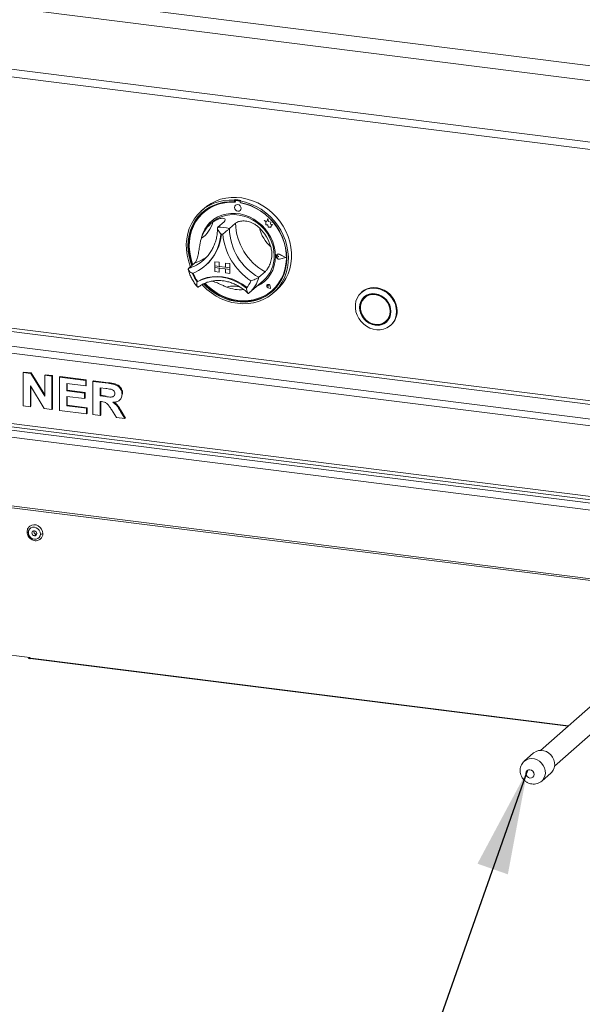
# Paper-space layout 'Blatt2' of a CAD drawing. Units: millimetres. Extents: x 5 to 415, y 5 to 292.
# Drawn here: x 246 to 263, y 87 to 118 of the extents above; entities that cross this region are included whole.
import ezdxf

# ---------------------------------------------------------------- set-up
doc = ezdxf.new("R2010")
doc.units = ezdxf.units.MM
doc.layers.add('BEMAßUNG', color=96, linetype='Continuous')

psp = doc.layouts.new('Blatt2')

# ---------------------------------------------------------------- linework, layer by layer
at = {"color": 7, "linetype": 'Continuous', "lineweight": 15}
for p, q in [((231.11801, 120.6713), (360.36109, 104.38821)), ((230.65255, 120.26081), (360.57121, 103.89259)), ((230.65255, 118.32286), (360.57121, 101.95465)), ((231.08022, 118.0337), (360.3086, 101.75245)), ((252.41154, 112.35518), (252.3919, 112.33786)), ((252.3919, 112.33786), (252.3919, 112.28539)), ((252.41154, 112.30271), (252.3919, 112.28539)), ((252.41154, 112.35518), (252.41154, 112.30271)), ((252.41772, 112.30064), (252.41772, 112.27231)), ((252.42926, 112.32167), (252.42533, 112.3182)), ((252.4437, 112.32356), (252.44762, 112.32702)), ((252.55283, 112.30983), (252.4437, 112.32356)), ((252.55676, 112.31329), (252.44762, 112.32702)), ((252.55283, 112.30983), (252.55676, 112.31329)), ((252.59343, 112.33226), (252.57379, 112.31494)), ((252.57379, 112.31494), (252.57379, 112.26248)), ((252.57882, 112.25205), (252.57882, 112.26154)), ((252.57882, 112.25205), (252.58275, 112.25551)), ((252.58275, 112.25551), (252.58275, 112.26079)), ((251.44191, 112.08354), (251.3437, 111.99693)), ((251.41846, 111.95175), (251.41453, 111.94829)), ((252.42481, 112.17741), (252.42461, 112.17724)), ((252.5716, 112.01057), (252.5718, 112.01075)), ((251.69406, 111.63925), (251.63513, 111.58728)), ((252.06525, 111.65795), (251.86884, 111.48473)), ((252.42903, 111.61212), (252.23261, 111.4389)), ((253.33224, 111.70102), (253.33244, 111.70119)), ((253.33224, 111.70102), (253.37787, 111.66088)), ((253.41633, 111.66805), (253.33224, 111.70102)), ((253.41639, 111.66828), (253.33244, 111.70119)), ((253.37787, 111.66088), (253.37789, 111.56087)), ((253.44127, 111.76013), (253.41633, 111.66805)), ((253.44127, 111.76013), (253.44146, 111.7603)), ((253.46647, 111.6608), (253.44127, 111.76013)), ((253.46667, 111.66097), (253.44146, 111.7603)), ((253.46647, 111.6608), (253.46667, 111.66097)), ((253.54203, 111.63976), (253.46647, 111.6608)), ((253.54222, 111.63994), (253.46667, 111.66097)), ((253.53266, 111.57849), (253.54203, 111.63976)), ((253.53285, 111.57866), (253.54222, 111.63994)), ((253.54203, 111.63976), (253.54222, 111.63994)), ((253.37789, 111.56087), (253.4474, 111.55628)), ((253.4474, 111.55628), (253.45137, 111.48841)), ((253.45137, 111.48841), (253.50944, 111.48457)), ((253.50944, 111.48457), (253.54314, 111.47136)), ((253.53266, 111.57849), (253.53285, 111.57866)), ((253.59484, 111.57438), (253.53266, 111.57849)), ((253.59504, 111.57455), (253.53285, 111.57866)), ((253.54313, 111.51119), (253.59484, 111.57438)), ((253.54313, 111.51119), (253.54333, 111.51136)), ((253.54314, 111.47136), (253.54313, 111.51119)), ((253.54314, 111.47136), (253.54334, 111.47154)), ((253.54333, 111.51136), (253.59504, 111.57455)), ((253.54334, 111.47154), (253.54333, 111.51136)), ((253.59484, 111.57438), (253.59504, 111.57455)), ((251.13866, 110.35489), (250.94224, 110.18167)), ((251.41952, 110.44801), (251.46023, 110.48552)), ((251.77542, 110.39565), (251.77562, 110.39582)), ((251.77542, 110.39565), (251.77542, 110.2647)), ((251.77542, 110.39565), (251.90534, 110.37928)), ((251.77562, 110.39582), (251.90554, 110.37945)), ((251.90534, 110.37928), (251.90554, 110.37945)), ((251.90534, 110.37928), (251.90534, 110.24833)), ((251.90554, 110.37945), (251.90554, 110.24851)), ((252.11321, 110.35309), (252.11341, 110.35326)), ((252.24313, 110.33672), (252.11321, 110.35309)), ((252.11321, 110.35309), (252.11321, 110.22214)), ((252.24333, 110.33689), (252.11341, 110.35326)), ((253.71777, 110.58611), (253.71757, 110.58594)), ((253.73144, 110.62146), (253.73124, 110.62129)), ((253.73254, 110.62021), (253.73235, 110.62004)), ((253.75397, 110.58473), (253.75417, 110.5849)), ((253.78823, 110.55668), (253.75397, 110.58473)), ((253.78823, 110.55668), (253.75398, 110.53725)), ((253.78842, 110.55685), (253.75417, 110.5849)), ((253.78823, 110.55668), (253.78842, 110.55685)), ((254.01061, 110.5287), (253.8163, 110.6276)), ((254.01061, 110.5287), (253.81632, 110.47869)), ((253.81632, 110.47869), (253.81652, 110.47887)), ((254.01045, 110.52878), (253.81652, 110.47887)), ((253.81685, 110.629), (253.81705, 110.62917)), ((254.015, 110.52815), (253.81685, 110.629)), ((254.015, 110.52815), (253.81688, 110.47715)), ((254.0152, 110.52832), (253.81705, 110.62917)), ((254.015, 110.52815), (254.0152, 110.52832)), ((251.47083, 110.27105), (251.48851, 110.28664)), ((251.77542, 110.2647), (251.90534, 110.24833)), ((251.77542, 110.2647), (251.77542, 110.21232)), ((252.24313, 110.20578), (251.77542, 110.2647)), ((251.77542, 110.21232), (251.90534, 110.19595)), ((251.77542, 110.08138), (251.77542, 110.21232)), ((251.77542, 110.21232), (252.24313, 110.1534)), ((251.77542, 110.08138), (251.90534, 110.06501)), ((251.90534, 110.24833), (251.90554, 110.24851)), ((251.90534, 110.06501), (251.90534, 110.19595)), ((251.90534, 110.06501), (251.90554, 110.06518)), ((252.11321, 110.22234), (251.90554, 110.24851)), ((251.90554, 110.06518), (251.90554, 110.19593)), ((252.24313, 110.20578), (252.11321, 110.22214)), ((252.24313, 110.1534), (252.11321, 110.16977)), ((252.11321, 110.03882), (252.11321, 110.16977)), ((252.24313, 110.02245), (252.11321, 110.03882)), ((252.24313, 110.33672), (252.24333, 110.33689)), ((252.24313, 110.33672), (252.24313, 110.20578)), ((252.24313, 110.20578), (252.24333, 110.20595)), ((252.24313, 110.20578), (252.24313, 110.1534)), ((252.24313, 110.1534), (252.24333, 110.15357)), ((252.24313, 110.02245), (252.24313, 110.1534)), ((252.24333, 110.33689), (252.24333, 110.20595)), ((252.24333, 110.20595), (252.24333, 110.15357)), ((252.24333, 110.02262), (252.24333, 110.15357)), ((253.35562, 110.07558), (253.1592, 109.90236)), ((251.23327, 109.77495), (251.21365, 109.75764)), ((252.24313, 110.02245), (252.24333, 110.02262)), ((252.85915, 109.4075), (253.31091, 109.80592)), ((252.72162, 109.63214), (252.78959, 109.57889)), ((253.42622, 109.66761), (253.42602, 109.66744)), ((253.42658, 109.66719), (253.42639, 109.66702)), ((253.46313, 109.62535), (253.43741, 109.63229)), ((253.53005, 109.5495), (253.45285, 109.57477)), ((253.45295, 109.57527), (253.45315, 109.57545)), ((253.52939, 109.55025), (253.45295, 109.57527)), ((253.52934, 109.5505), (253.45315, 109.57545)), ((253.45945, 109.65174), (253.45965, 109.65192)), ((253.46313, 109.62535), (253.45945, 109.65174)), ((253.46333, 109.62553), (253.45965, 109.65192)), ((253.46313, 109.62535), (253.46333, 109.62553)), ((253.52939, 109.55025), (253.51409, 109.62922)), ((253.5146, 109.62925), (253.5148, 109.62943)), ((253.53005, 109.5495), (253.5146, 109.62925)), ((253.53025, 109.54967), (253.5148, 109.62943)), ((253.53005, 109.5495), (253.53025, 109.54967)), ((253.58258, 109.48995), (253.58651, 109.49342)), ((253.62198, 109.4136), (253.72019, 109.50021)), ((256.41465, 109.44186), (256.395, 109.42454)), ((252.84411, 109.39451), (252.85852, 109.4077)), ((256.54326, 109.29602), (256.50397, 109.26138)), ((358.02277, 93.31694), (234.34021, 108.89948)), ((257.16541, 108.51138), (257.2047, 108.54602)), ((257.31367, 108.38287), (257.33331, 108.40019)), ((234.34021, 106.6734), (358.02277, 91.09086)), ((245.72676, 106.89514), (245.7464, 106.91246)), ((245.72676, 105.84757), (245.72676, 106.89514)), ((245.72676, 106.89514), (245.96286, 106.86539)), ((245.7464, 106.91246), (245.9825, 106.88271)), ((245.96286, 106.86539), (245.9825, 106.88271)), ((245.96286, 106.86539), (246.40633, 106.14661)), ((245.9825, 106.88271), (246.40633, 106.19577)), ((246.40633, 106.80952), (246.42598, 106.82684)), ((246.40633, 106.14661), (246.40633, 106.80952)), ((246.40633, 106.80952), (246.63286, 106.78098)), ((246.42598, 106.82684), (246.6525, 106.7983)), ((246.63286, 106.78098), (246.6525, 106.7983)), ((246.63286, 106.78098), (246.63286, 105.73341)), ((246.6525, 106.7983), (246.6525, 105.75074)), ((246.87271, 106.75076), (246.89235, 106.76808)), ((246.87271, 105.7032), (246.87271, 106.75076)), ((246.87271, 106.75076), (247.69886, 106.64668)), ((246.89235, 106.76808), (247.7185, 106.664)), ((247.69886, 106.64668), (247.7185, 106.664)), ((247.69886, 106.64668), (247.69886, 106.47208)), ((247.7185, 106.664), (247.7185, 106.48941)), ((247.92538, 106.61814), (247.94502, 106.63546)), ((247.92538, 105.57057), (247.92538, 106.61814)), ((247.92538, 106.61814), (248.40321, 106.55794)), ((247.94502, 106.63546), (248.42285, 106.57526)), ((234.3783, 106.56001), (358.06086, 90.97747)), ((246.39009, 105.764), (245.95328, 106.47166)), ((245.95328, 106.47166), (245.95328, 105.81903)), ((245.97293, 106.43984), (245.97293, 105.83636)), ((247.69886, 106.47208), (247.09923, 106.54763)), ((247.09923, 106.54763), (247.09923, 106.31931)), ((247.09923, 106.31931), (247.11888, 106.33664)), ((247.09923, 106.31931), (247.65888, 106.2488)), ((247.11888, 106.54515), (247.11888, 106.33664)), ((247.11888, 106.33664), (247.67852, 106.26613)), ((247.69886, 106.47208), (247.7185, 106.48941)), ((248.332, 106.39231), (248.15191, 106.415)), ((248.15191, 106.415), (248.15191, 106.15983)), ((248.17155, 106.41253), (248.17155, 106.17715)), ((248.40321, 106.55794), (248.42285, 106.57526)), ((235.73351, 106.06894), (265.87464, 102.27151)), ((235.79244, 106.27804), (265.93356, 102.48061)), ((247.65888, 106.07421), (247.09923, 106.14472)), ((247.09923, 106.14472), (247.09923, 105.84925)), ((247.11888, 106.14224), (247.11888, 105.86657)), ((247.65888, 106.2488), (247.67852, 106.26613)), ((247.65888, 106.2488), (247.65888, 106.07421)), ((247.65888, 106.07421), (247.67852, 106.09153)), ((247.67852, 106.26613), (247.67852, 106.09153)), ((248.15191, 106.15983), (248.17155, 106.17715)), ((248.15191, 106.15983), (248.32263, 106.13832)), ((248.17155, 106.17715), (248.34228, 106.15564)), ((248.32263, 106.13832), (248.34228, 106.15564)), ((248.76962, 106.02567), (248.78926, 106.04299)), ((248.84481, 106.21208), (248.86445, 106.2294)), ((248.86445, 106.2294), (248.86252, 106.22011)), ((245.95328, 105.81903), (245.72676, 105.84757)), ((245.95328, 105.81903), (245.97293, 105.83636)), ((246.63286, 105.73341), (246.39009, 105.764)), ((246.63286, 105.73341), (246.6525, 105.75074)), ((247.72551, 105.59575), (246.87271, 105.7032)), ((247.09923, 105.84925), (247.11888, 105.86657)), ((247.09923, 105.84925), (247.72551, 105.77035)), ((247.11888, 105.86657), (247.74515, 105.78767)), ((247.72551, 105.77035), (247.74515, 105.78767)), ((247.72551, 105.77035), (247.72551, 105.59575)), ((247.74515, 105.78767), (247.74515, 105.61308)), ((248.19959, 105.97923), (248.15191, 105.98523)), ((248.15191, 105.98523), (248.15191, 105.54203)), ((248.17155, 105.98276), (248.17155, 105.55935)), ((248.67137, 105.47659), (248.51231, 105.7304)), ((248.80046, 105.66765), (248.8201, 105.68498)), ((248.8201, 105.68498), (248.95772, 105.46031)), ((247.72551, 105.59575), (247.74515, 105.61308)), ((248.15191, 105.54203), (247.92538, 105.57057)), ((248.15191, 105.54203), (248.17155, 105.55935)), ((248.93808, 105.44298), (248.67137, 105.47659)), ((248.80046, 105.66765), (248.93808, 105.44298)), ((248.93808, 105.44298), (248.95772, 105.46031)), ((235.73351, 103.89786), (265.87464, 100.10043)), ((235.75319, 103.83927), (265.89432, 100.04185)), ((246.13762, 101.79638), (246.0787, 101.74441)), ((246.15474, 101.79614), (246.13762, 101.79638)), ((267.22837, 99.53625), (262.05115, 94.97037)), ((262.4921, 94.47037), (267.66933, 99.03625)), ((245.94092, 97.90404), (244.91456, 98.03335)), ((245.89673, 97.86507), (245.94092, 97.90404)), ((245.9357, 97.86016), (245.89673, 97.86507)), ((245.95043, 97.87315), (245.9357, 97.86016)), ((245.94092, 97.86476), (245.94092, 97.90404)), ((262.92934, 95.74486), (245.97127, 97.88138)), ((261.83067, 94.88703), (261.53604, 94.62719)), ((262.08724, 94.00219), (262.38186, 94.26203))]:
    psp.add_line(p, q, dxfattribs=at)
at = {"color": 8, "linetype": 'Continuous', "lineweight": 15}
for p, q in [((234.86072, 109.51566), (358.07559, 93.99204)), ((358.07559, 94.10031), (234.89018, 109.62021)), ((234.39913, 109.10858), (358.07559, 93.52681)), ((262.91857, 95.73537), (245.95043, 97.87315))]:
    psp.add_line(p, q, dxfattribs=at)
at = {"color": 7, "linetype": 'Continuous', "lineweight": 15, "flags": 128}
for points in [[(251.00743, 110.23916), (250.99939, 110.25898), (250.94107, 110.42867), (250.90018, 110.60149), (250.87719, 110.77548), (250.87235, 110.94867), (250.88572, 111.11912), (250.91715, 111.28488), (250.96629, 111.44409), (251.03257, 111.59495), (251.11525, 111.73575), (251.21339, 111.8649), (251.32588, 111.98093), (251.45146, 112.08254), (251.5887, 112.16858), (251.73604, 112.23807), (251.89183, 112.29024), (252.05431, 112.32448), (252.22163, 112.34041), (252.3919, 112.33786)], [(252.3919, 112.28539), (252.22439, 112.28743), (252.05989, 112.27097), (251.90035, 112.2362), (251.74761, 112.18353), (251.60347, 112.11358), (251.46962, 112.02716), (251.34761, 111.92528), (251.23887, 111.80914), (251.14468, 111.6801), (251.06613, 111.53965), (251.00415, 111.38945), (250.95946, 111.23125), (250.93258, 111.0669), (250.92382, 110.89832), (250.9333, 110.72749), (250.96089, 110.55639), (251.00627, 110.38703), (251.04698, 110.27404)], [(252.41772, 112.27231), (252.24966, 112.27514), (252.08463, 112.25904), (251.92463, 112.22422), (251.77161, 112.1711), (251.62742, 112.10033), (251.49383, 112.01276), (251.37246, 111.90946), (251.26477, 111.7917), (251.17209, 111.66088), (251.09553, 111.51862), (251.03604, 111.36664), (250.99433, 111.20679), (250.9709, 111.041), (250.96605, 110.8713), (250.97984, 110.69976), (251.01208, 110.52844), (251.06241, 110.35945), (251.08254, 110.30541)], [(252.57379, 112.31494), (252.74406, 112.27459), (252.91138, 112.2165), (253.07385, 112.14132), (253.22964, 112.0499), (253.37699, 111.94328), (253.51423, 111.82266), (253.6398, 111.6894), (253.7523, 111.54502), (253.85044, 111.39115), (253.93312, 111.22952), (253.9994, 111.06196), (254.04853, 110.89037), (254.07996, 110.71668), (254.09333, 110.54287), (254.08849, 110.37089), (254.0655, 110.20269), (254.02462, 110.04018), (253.9663, 109.88518), (253.89121, 109.73946), (253.80019, 109.60466), (253.69428, 109.4823), (253.57467, 109.37377), (253.44272, 109.2803), (253.29991, 109.20293), (253.14787, 109.14256), (252.98831, 109.09985), (252.82303, 109.07529), (252.6539, 109.06916), (252.48284, 109.08154), (252.31178, 109.11227), (252.14266, 109.16101), (251.97738, 109.22721), (251.81782, 109.31013), (251.66577, 109.40882), (251.52296, 109.52216), (251.39101, 109.64889), (251.37058, 109.67078)], [(251.41553, 109.69435), (251.47469, 109.63368), (251.60898, 109.51406), (251.7535, 109.40836), (251.90654, 109.31782), (252.06631, 109.24351), (252.23096, 109.18629), (252.39855, 109.14683), (252.56713, 109.12559), (252.73472, 109.12282), (252.89937, 109.13856), (253.05915, 109.17261), (253.21219, 109.22458), (253.3567, 109.29386), (253.49099, 109.37965), (253.6135, 109.48094), (253.72279, 109.59654), (253.81758, 109.7251), (253.89676, 109.86513), (253.95941, 110.01497), (254.0048, 110.17289), (254.03239, 110.33704), (254.04186, 110.50549), (254.03311, 110.67627), (254.00623, 110.84739), (253.96154, 111.01686), (253.89955, 111.18267), (253.82101, 111.34291), (253.72682, 111.49569), (253.61808, 111.63923), (253.49607, 111.77185), (253.36221, 111.892), (253.21807, 111.99827), (253.06534, 112.08942), (252.90579, 112.16439), (252.7413, 112.2223), (252.57379, 112.26248), (252.57379, 112.26248)], [(251.44191, 112.08354), (251.5202, 112.1475), (251.65507, 112.23724), (251.80044, 112.3106), (251.95466, 112.36675), (252.11597, 112.40506), (252.28255, 112.42509), (252.45252, 112.42662), (252.62394, 112.40962), (252.79487, 112.3743), (252.96338, 112.32104), (253.12756, 112.25046), (253.28555, 112.16335), (253.43555, 112.06071), (253.57588, 111.94368), (253.70493, 111.81361), (253.82125, 111.67196), (253.92351, 111.52034), (254.01057, 111.36046), (254.08143, 111.19414), (254.13528, 111.02327), (254.17153, 110.84977), (254.18976, 110.67561), (254.18976, 110.50278), (254.17153, 110.33322), (254.13528, 110.16885), (254.08143, 110.01155), (254.01057, 109.86308), (253.92351, 109.72514), (253.82125, 109.59929), (253.72019, 109.50021)], [(251.46048, 109.71288), (251.55651, 109.6188), (251.69539, 109.50418), (251.84404, 109.40432), (252.00065, 109.32046), (252.16331, 109.25359), (252.33005, 109.20455), (252.49884, 109.17392), (252.66762, 109.16209), (252.83435, 109.16918), (252.997, 109.19511), (253.15358, 109.23958), (253.3022, 109.30204), (253.44105, 109.38172), (253.56844, 109.47767), (253.68282, 109.58871), (253.78281, 109.7135), (253.86717, 109.85051), (253.9349, 109.99808), (253.98516, 110.15442), (254.01735, 110.31763), (254.03107, 110.48572), (254.02616, 110.65665), (254.00268, 110.82833), (253.9609, 110.99869), (253.90135, 111.16565), (253.82474, 111.32718), (253.732, 111.48131), (253.62427, 111.62618), (253.50285, 111.76002), (253.36922, 111.88121), (253.225, 111.98826), (253.07196, 112.07989), (252.91194, 112.15496), (252.74689, 112.21258), (252.57882, 112.25205), (252.57882, 112.25205)], [(251.39031, 111.96387), (251.36725, 111.94261), (251.25851, 111.82647), (251.16432, 111.69742), (251.08577, 111.55697), (251.02379, 111.40677), (250.9791, 111.24857), (250.95222, 111.08422), (250.94346, 110.91564), (250.95294, 110.74481), (250.98053, 110.57371), (251.02592, 110.40436), (251.06662, 110.29136)], [(253.68341, 110.57006), (253.67404, 110.72092), (253.64613, 110.87174), (253.60013, 111.02016), (253.53675, 111.16384), (253.457, 111.30049), (253.36213, 111.42798), (253.25364, 111.54429), (253.13325, 111.64759), (253.00285, 111.73625), (252.86449, 111.80886), (252.72036, 111.86429), (252.57273, 111.90166), (252.42394, 111.92038), (252.27632, 111.92015), (252.13221, 111.90098), (251.99387, 111.86318), (251.86349, 111.80733), (251.74313, 111.73432), (251.63468, 111.6453), (251.53986, 111.54167), (251.46015, 111.42508), (251.39682, 111.29734), (251.35087, 111.16049), (251.33704, 111.10136)], [(252.60204, 112.08083), (252.59412, 112.12192), (252.57159, 112.15874), (252.53786, 112.18569), (252.49809, 112.19867), (252.45831, 112.1957), (252.4246, 112.17723), (252.40208, 112.14608), (252.39417, 112.10698), (252.40209, 112.0659), (252.42463, 112.02908), (252.45835, 112.00213), (252.49813, 111.98915), (252.5379, 111.99212), (252.57161, 112.01059), (252.59414, 112.04174), (252.60204, 112.08083)], [(252.5718, 112.01075), (252.57181, 112.01076), (252.59433, 112.04191), (252.60224, 112.08101), (252.59432, 112.12209), (252.57178, 112.15891), (252.53806, 112.18586), (252.49828, 112.19884), (252.45851, 112.19587), (252.42481, 112.17741)], [(251.69406, 111.63925), (251.73385, 111.67246), (251.84839, 111.75009), (251.97367, 111.81086), (252.10763, 111.85375), (252.24808, 111.87807), (252.3927, 111.88341), (252.53913, 111.8697), (252.68495, 111.83715), (252.82778, 111.7863), (252.96527, 111.71798), (253.09515, 111.63331), (253.21531, 111.5337), (253.32376, 111.42076), (253.41873, 111.29636), (253.49865, 111.16254), (253.56221, 111.0215), (253.60838, 110.87555), (253.63638, 110.72708), (253.64577, 110.57854)], [(253.58651, 109.49342), (253.68675, 109.59218), (253.78674, 109.71696), (253.8711, 109.85397), (253.93883, 110.00155), (253.98909, 110.15789), (254.02128, 110.3211), (254.035, 110.48918), (254.03009, 110.66011), (254.0066, 110.8318), (253.96483, 111.00215), (253.90528, 111.16911), (253.90178, 111.17748)], [(253.81688, 110.47715), (253.78289, 110.47631), (253.74987, 110.49008), (253.72383, 110.51597), (253.7095, 110.54926), (253.70949, 110.5839), (253.72381, 110.61359), (253.74984, 110.63293), (253.78286, 110.6384), (253.81685, 110.629)], [(253.75398, 110.53725), (253.74367, 110.53409), (253.73245, 110.53539), (253.72205, 110.54095), (253.71408, 110.54991), (253.70976, 110.5609), (253.70976, 110.57221), (253.71407, 110.5821), (253.72204, 110.58905), (253.73244, 110.592), (253.74366, 110.59048), (253.75397, 110.58473)], [(253.81632, 110.47869), (253.78299, 110.47786), (253.75061, 110.49137), (253.72507, 110.51676), (253.71102, 110.54941), (253.71102, 110.58338), (253.72505, 110.61249), (253.75058, 110.63146), (253.78296, 110.63682), (253.8163, 110.6276)], [(253.81652, 110.47887), (253.78319, 110.47804), (253.75081, 110.49154), (253.72527, 110.51693), (253.71122, 110.54958), (253.71121, 110.58355), (253.72525, 110.61267), (253.73254, 110.62021)], [(251.21365, 109.75764), (251.35503, 109.82661), (251.50582, 109.87647), (251.66377, 109.90649), (251.82656, 109.91624), (251.9918, 109.90555), (252.15703, 109.8746), (252.31982, 109.82384), (252.47778, 109.75401), (252.62856, 109.66616), (252.76994, 109.56157)], [(251.23536, 109.77554), (251.37619, 109.84361), (251.52625, 109.89277), (251.68335, 109.92232), (251.84522, 109.93182), (252.00947, 109.92114), (252.17373, 109.89043), (252.33559, 109.84014), (252.4927, 109.77101), (252.64276, 109.68403), (252.78359, 109.58049)], [(251.44122, 109.70521), (251.49433, 109.651), (251.62863, 109.53138), (251.77314, 109.42568), (251.92618, 109.33515), (252.08595, 109.26083), (252.2506, 109.20361), (252.41819, 109.16415), (252.58677, 109.14291), (252.75437, 109.14015), (252.91901, 109.15588), (253.07879, 109.18993), (253.23183, 109.2419), (253.37634, 109.31119), (253.51064, 109.39697), (253.59502, 109.46397)], [(252.78359, 109.58049), (252.78444, 109.57989), (252.785, 109.57961)], [(253.5146, 109.62925), (253.50557, 109.65115), (253.48874, 109.66831), (253.46722, 109.67758), (253.44495, 109.67727), (253.42601, 109.66743), (253.41389, 109.64987), (253.41081, 109.62781), (253.41733, 109.6053), (253.43226, 109.58647), (253.45285, 109.57477)], [(253.45295, 109.57527), (253.43256, 109.58685), (253.41778, 109.60549), (253.41133, 109.62778), (253.41438, 109.64963), (253.42638, 109.66701), (253.44513, 109.67676), (253.46718, 109.67706), (253.48849, 109.66788), (253.50515, 109.65089), (253.51409, 109.62922)], [(253.43741, 109.63229), (253.43007, 109.63586), (253.42435, 109.64191), (253.42115, 109.64948), (253.421, 109.65735), (253.4239, 109.66427), (253.42941, 109.66913), (253.43664, 109.67115), (253.44443, 109.67002), (253.45154, 109.6659), (253.45683, 109.65947), (253.45945, 109.65174)], [(257.50393, 108.82186), (257.49458, 108.71239), (257.46682, 108.60842), (257.42144, 108.51295), (257.35974, 108.42871), (257.28351, 108.35815), (257.19492, 108.30327), (257.09654, 108.26567), (256.99119, 108.24643), (256.8819, 108.24609), (256.77183, 108.26467), (256.66412, 108.30164), (256.56189, 108.35592), (256.46807, 108.42597), (256.38536, 108.50976), (256.31614, 108.60488), (256.26241, 108.70859), (256.2257, 108.81793), (256.20708, 108.92972), (256.20708, 109.04077), (256.2257, 109.14788), (256.26241, 109.24796), (256.31614, 109.33814), (256.38536, 109.41582), (256.46807, 109.47877), (256.56189, 109.52517), (256.66412, 109.5537), (256.77183, 109.56352), (256.8819, 109.55437), (256.99119, 109.52649), (257.09654, 109.4807), (257.19492, 109.41831), (257.28351, 109.34112), (257.35974, 109.25134), (257.42144, 109.15156), (257.46682, 109.04465), (257.49458, 108.93369), (257.50393, 108.82186)], [(257.52357, 108.83918), (257.51423, 108.95101), (257.48646, 109.06197), (257.44108, 109.16888), (257.37938, 109.26866), (257.30315, 109.35844), (257.21456, 109.43564), (257.11618, 109.49803), (257.01083, 109.54382), (256.90155, 109.57169), (256.79147, 109.58085), (256.68376, 109.57102), (256.58153, 109.54249), (256.48771, 109.49609), (256.41465, 109.44186)], [(257.32838, 108.82418), (257.3189, 108.92245), (257.2908, 109.01934), (257.24518, 109.11111), (257.18379, 109.19425), (257.10897, 109.26556), (257.02362, 109.32229), (256.93101, 109.36228), (256.83469, 109.38397), (256.73838, 109.38655), (256.64577, 109.3699), (256.56041, 109.33467), (256.4856, 109.28221), (256.4242, 109.21454), (256.37858, 109.13427), (256.35049, 109.04446), (256.341, 108.94858), (256.35049, 108.85031), (256.37858, 108.75342), (256.4242, 108.66165), (256.4856, 108.57851), (256.56041, 108.5072), (256.64577, 108.45047), (256.73838, 108.41048), (256.83469, 108.38879), (256.93101, 108.38621), (257.02362, 108.40286), (257.10897, 108.43809), (257.18379, 108.49055), (257.24518, 108.55821), (257.2908, 108.63849), (257.3189, 108.7283), (257.32838, 108.82418)], [(257.31799, 108.82549), (257.3087, 108.92169), (257.2812, 109.01654), (257.23654, 109.10638), (257.17644, 109.18777), (257.1032, 109.25758), (257.01964, 109.31312), (256.92898, 109.35226), (256.83469, 109.3735), (256.74041, 109.37602), (256.64974, 109.35972), (256.56619, 109.32523), (256.49295, 109.27388), (256.43285, 109.20764), (256.38818, 109.12905), (256.36068, 109.04113), (256.3514, 108.94727), (256.36068, 108.85107), (256.38818, 108.75622), (256.43285, 108.66638), (256.49295, 108.58499), (256.56619, 108.51518), (256.64974, 108.45964), (256.74041, 108.4205), (256.83469, 108.39926), (256.92898, 108.39674), (257.01964, 108.41304), (257.1032, 108.44753), (257.17644, 108.49888), (257.23654, 108.56512), (257.2812, 108.64371), (257.3087, 108.73163), (257.31799, 108.82549)], [(257.3024, 108.82745), (257.29283, 108.92355), (257.2645, 109.01813), (257.21857, 109.10731), (257.15693, 109.18745), (257.08209, 109.25527), (256.99713, 109.30798), (256.90552, 109.34343), (256.811, 109.36016), (256.71746, 109.35751), (256.62872, 109.33556), (256.54841, 109.29522), (256.47982, 109.23815), (256.42576, 109.16667), (256.38844, 109.08372), (256.36939, 108.99269), (256.36939, 108.89731), (256.38844, 108.80148), (256.42576, 108.70913), (256.47982, 108.62403), (256.54841, 108.54967), (256.62872, 108.4891), (256.71746, 108.44479), (256.811, 108.41856), (256.90552, 108.41149), (256.99713, 108.42385), (257.08209, 108.45516), (257.15693, 108.50411), (257.21857, 108.56872), (257.2645, 108.64633), (257.29283, 108.73377), (257.3024, 108.82745)], [(256.51316, 109.29056), (256.47213, 109.24228), (256.43781, 109.1858)], [(256.62652, 109.35222), (256.58769, 109.32987), (256.54326, 109.29602)], [(257.08215, 108.45518), (257.14248, 108.48217), (257.19551, 108.51684)], [(257.2047, 108.54602), (257.25785, 108.60336), (257.27086, 108.62161)], [(246.26838, 101.79908), (246.25909, 101.85933), (246.23215, 101.91602), (246.19019, 101.9636), (246.13731, 101.99742), (246.0787, 102.01416), (246.02008, 102.01218), (245.9672, 101.99169), (245.92524, 101.95468), (245.8983, 101.90478), (245.88901, 101.84687)], [(246.34715, 101.81093), (246.33715, 101.88229), (246.30796, 101.95038), (246.26195, 102.00969), (246.20284, 102.05543), (246.13543, 102.08387), (246.06517, 102.09272), (245.99776, 102.08126), (245.93865, 102.05043), (245.92552, 102.03974)], [(245.88901, 101.84687), (245.8983, 101.78663), (245.92524, 101.72994), (245.9672, 101.68235), (246.02008, 101.64854), (246.0787, 101.6318), (246.13731, 101.63377), (246.19019, 101.65426), (246.23215, 101.69127), (246.25909, 101.74117), (246.26838, 101.79908)], [(246.0787, 101.74441), (246.04886, 101.75415), (246.02358, 101.77437), (246.00668, 101.80198), (246.00074, 101.8328), (246.00668, 101.86212), (246.02358, 101.88548), (246.04886, 101.89932), (246.0787, 101.90154)], [(246.0787, 101.90154), (246.10853, 101.89181), (246.13382, 101.87159), (246.15071, 101.84397), (246.15665, 101.81316), (246.15071, 101.78384), (246.13382, 101.76048), (246.10853, 101.74663), (246.0787, 101.74441)], [(245.95043, 97.87315), (245.96193, 97.88027), (245.97127, 97.88138)], [(262.38186, 94.26203), (262.40332, 94.28279), (262.45062, 94.34714), (262.48181, 94.42212), (262.49545, 94.50423), (262.49089, 94.58963), (262.46834, 94.67432), (262.42886, 94.75434), (262.3743, 94.82596), (262.30721, 94.88582), (262.23071, 94.93113), (262.14841, 94.95976), (262.06413, 94.97038), (261.98182, 94.96248), (261.90533, 94.93645), (261.83823, 94.8935), (261.83067, 94.88703)], [(261.71343, 94.09714), (261.76315, 94.10084), (261.80529, 94.12392), (261.83346, 94.16285), (261.84335, 94.21171), (261.83346, 94.26307), (261.80529, 94.3091), (261.76315, 94.3428), (261.71343, 94.35903), (261.66371, 94.35532), (261.62156, 94.33225), (261.5934, 94.29332), (261.58351, 94.24445), (261.5934, 94.19309), (261.62156, 94.14706), (261.66371, 94.11337), (261.71343, 94.09714)]]:
    psp.add_lwpolyline(points, dxfattribs=at)
at = {"color": 8, "linetype": 'Continuous', "lineweight": 15, "flags": 128}
for points in [[(245.84951, 101.86592), (245.84954, 101.86529), (245.85109, 101.86133), (245.85492, 101.85755), (245.8609, 101.85409), (245.86878, 101.85108), (245.87828, 101.84865), (245.88901, 101.84687)], [(261.53687, 94.62793), (261.5436, 94.63366), (261.6107, 94.67662), (261.68719, 94.70265), (261.7695, 94.71054), (261.85378, 94.69992), (261.93609, 94.67129), (262.01258, 94.62598), (262.07967, 94.56612), (262.13423, 94.49451), (262.17371, 94.41448), (262.19626, 94.32979), (262.20082, 94.24439), (262.18719, 94.16228), (262.15599, 94.0873), (262.10869, 94.02295), (262.08762, 94.00254)]]:
    psp.add_lwpolyline(points, dxfattribs=at)
at = {"color": 7, "linetype": 'Continuous', "lineweight": 15}
for centre, radius, start, end in [((252.30133, 110.93334), 1.34782, 84.878356, 130.92221), ((252.29824, 110.72258), 1.63652, 79.608413, 86.030075), ((252.44032, 112.3012), 0.02261, 81.410647, 181.432621), ((252.44434, 112.3041), 0.02315, 81.852452, 130.661871), ((252.5486, 112.28006), 0.03007, 33.124723, 81.917158), ((252.55269, 112.28397), 0.0296, 44.569387, 82.113475), ((252.27717, 110.58685), 1.69641, 59.869504, 79.622347), ((252.2802, 110.85801), 0.97337, 125.83605, 163.331295), ((250.87169, 111.85958), 0.86512, 303.384023, 345.783322), ((252.34634, 110.90834), 1.02409, 131.731931, 166.764267), ((254.22476, 111.64736), 1.79608, 181.124237, 241.059098), ((251.90739, 110.32417), 1.1612, 73.735708, 91.902781), ((254.02834, 111.47414), 1.79608, 181.124237, 241.059098), ((252.23298, 110.48323), 1.35996, 16.131471, 46.051864), ((254.34514, 111.75695), 1.20491, 194.151766, 228.031569), ((250.50817, 111.36422), 1.45468, 292.84582, 356.321525), ((250.50465, 111.38695), 1.47603, 311.802012, 355.426466), ((250.50668, 111.3886), 1.47592, 311.801977, 355.354061), ((251.86648, 110.2722), 1.00305, 80.979566, 84.658923), ((254.00321, 111.45376), 1.98865, 185.509267, 236.674069), ((252.65211, 110.54393), 1.03163, 294.932025, 1.451408), ((252.63621, 110.55721), 1.00978, 311.925316, 1.210378), ((253.73526, 110.56439), 0.02789, 47.328353, 128.845161), ((253.77983, 110.56323), 0.07572, 60.565, 129.725483), ((252.18482, 110.44781), 1.16798, 200.714156, 215.020196), ((252.1671, 110.43215), 1.16792, 200.472658, 215.276868), ((251.23294, 109.78049), 0.0055, 212.370922, 296.054512), ((252.1268, 110.11225), 0.84669, 319.428861, 337.784989), ((252.68259, 110.51951), 0.99523, 293.871636, 311.365953), ((252.58578, 110.67797), 1.16837, 248.118892, 274.577352), ((253.46643, 109.62901), 0.05519, 136.224908, 256.070696), ((253.45907, 109.62199), 0.05622, 7.601579, 125.760963), ((253.43882, 109.65026), 0.02089, 4.542328, 125.877675), ((256.94444, 108.82945), 0.57921, 312.173154, 0.96254), ((246.14906, 101.88477), 0.08913, 168.994157, 262.624756), ((246.29087, 101.91728), 0.12032, 259.226133, 297.8883), ((246.12791, 101.80687), 0.21927, 312.156971, 1.061676)]:
    psp.add_arc(centre, radius, start, end, dxfattribs=at)
at = {"color": 8, "linetype": 'Continuous', "lineweight": 15}
for centre, radius, start, end in [((250.56357, 111.42103), 1.29592, 286.989914, 311.337657), ((250.75621, 111.60238), 1.3048, 287.04438, 305.311521), ((252.20512, 110.14247), 0.98384, 311.664918, 345.873827), ((252.36302, 108.95741), 0.67096, 69.462732, 108.479423)]:
    psp.add_arc(centre, radius, start, end, dxfattribs=at)
at = {"color": 7, "linetype": 'Continuous', "lineweight": 15}
for points, knots in [([(251.71032, 111.64712), (251.74402, 111.66922), (251.8113, 111.71337), (251.92209, 111.75892), (252.02662, 111.77465), (252.09473, 111.75188), (252.10993, 111.70773), (252.07944, 111.67376), (252.06525, 111.65795)], [0, 0, 0, 0, 0.14374906, 0.28702441, 0.47311266, 0.65947417, 0.8415691, 1, 1, 1, 1]), ([(252.42903, 111.61212), (252.45617, 111.62969), (252.51048, 111.66482), (252.65332, 111.68751), (252.81817, 111.67239), (252.96673, 111.61749), (253.08601, 111.54412), (253.14624, 111.48988), (253.1768, 111.46236)], [0, 0, 0, 0, 0.18968929, 0.37947794, 0.56623154, 0.74788992, 0.87210411, 1, 1, 1, 1]), ([(251.85766, 111.45581), (251.85745, 111.43599), (251.8567, 111.36359), (251.84394, 111.24069), (251.81327, 111.09012), (251.76665, 110.94581), (251.70509, 110.80902), (251.62856, 110.68169), (251.54663, 110.57253), (251.48483, 110.51192), (251.458, 110.4856)], [0, 0, 0, 0, 0.05246818, 0.19162762, 0.33098171, 0.47065986, 0.61070913, 0.7511526, 0.89197668, 1, 1, 1, 1]), ([(251.86884, 111.48473), (251.86455, 111.4787), (251.85601, 111.46667), (251.85944, 111.43334), (251.87794, 111.38624), (251.91359, 111.32898), (251.94451, 111.28911), (251.95972, 111.27105), (251.95985, 111.27089)], [0, 0, 0, 0, 0.152121842, 0.303689622, 0.505602328, 0.767587317, 0.99799601, 1, 1, 1, 1]), ([(252.23261, 111.4389), (252.22591, 111.43318), (252.21254, 111.42175), (252.17723, 111.39331), (252.12918, 111.35459), (252.07426, 111.30873), (252.03909, 111.27719), (252.02387, 111.26296), (252.02374, 111.26284)], [0, 0, 0, 0, 0.15212184, 0.30368962, 0.50560233, 0.76758732, 0.99799601, 1, 1, 1, 1]), ([(251.13866, 110.35489), (251.15886, 110.37958), (251.19927, 110.42897), (251.23842, 110.56776), (251.26705, 110.73509), (251.29153, 110.89431), (251.3174, 111.02869), (251.33752, 111.10068), (251.34772, 111.13721)], [0, 0, 0, 0, 0.18968929, 0.37947794, 0.56623154, 0.74788992, 0.87210411, 1, 1, 1, 1]), ([(253.53939, 110.86108), (253.54979, 110.81796), (253.57093, 110.73024), (253.57585, 110.57777), (253.54821, 110.41085), (253.48636, 110.25419), (253.41556, 110.13729), (253.37465, 110.09518), (253.35562, 110.07558)], [0, 0, 0, 0, 0.14111014, 0.28705337, 0.47313406, 0.659488, 0.84157553, 1, 1, 1, 1]), ([(250.93052, 110.16556), (250.93723, 110.13976), (250.95597, 110.06765), (250.99935, 109.95174), (251.06487, 109.82134), (251.14028, 109.70243), (251.19974, 109.6325), (251.22743, 109.59992)], [0, 0, 0, 0, 0.12567743, 0.35115727, 0.57690171, 0.80291978, 1, 1, 1, 1]), ([(251.07295, 110.02366), (251.07277, 110.02375), (251.05205, 110.03405), (251.01026, 110.05864), (250.96273, 110.0992), (250.93712, 110.13628), (250.93004, 110.1645), (250.93817, 110.17594), (250.94224, 110.18167)], [0, 0, 0, 0, 0.00200399, 0.23241268, 0.49439767, 0.69631038, 0.84787816, 1, 1, 1, 1]), ([(251.21365, 109.75764), (251.21362, 109.75746), (251.21011, 109.73445), (251.20602, 109.6878), (251.21054, 109.63242), (251.22314, 109.60034), (251.23805, 109.58861), (251.24871, 109.5949), (251.25404, 109.59805)], [0, 0, 0, 0, 0.00196099, 0.24298977, 0.50906623, 0.70839276, 0.85389274, 1, 1, 1, 1]), ([(251.24443, 109.59057), (251.26135, 109.60316), (251.31312, 109.64168), (251.40738, 109.69595), (251.52945, 109.74702), (251.65879, 109.78209), (251.79338, 109.80092), (251.93137, 109.80322), (252.07089, 109.78901), (252.21005, 109.75852), (252.34695, 109.71216), (252.47988, 109.65067), (252.60666, 109.57445), (252.72089, 109.49065), (252.78735, 109.42669), (252.8178, 109.39737)], [0, 0, 0, 0, 0.03990536, 0.12208918, 0.20420113, 0.28607961, 0.36766363, 0.44894009, 0.52993127, 0.61067903, 0.69123139, 0.77163378, 0.85192456, 0.93213382, 1, 1, 1, 1]), ([(252.15035, 109.59378), (252.1141, 109.6087), (252.0417, 109.63852), (251.91486, 109.69548), (251.78856, 109.75264), (251.71364, 109.77418), (251.68377, 109.78277)], [0, 0, 0, 0, 0.22439614, 0.448227595, 0.78006302, 1, 1, 1, 1]), ([(253.1592, 109.90236), (253.15229, 109.89699), (253.1385, 109.88626), (253.09956, 109.86384), (253.04439, 109.83693), (252.97758, 109.81078), (252.93155, 109.79725), (252.91082, 109.79217), (252.91064, 109.79213)], [0, 0, 0, 0, 0.15212184, 0.30368962, 0.50560233, 0.76758732, 0.99799601, 1, 1, 1, 1]), ([(252.76994, 109.56157), (252.76997, 109.56138), (252.77349, 109.53749), (252.78206, 109.48924), (252.79748, 109.43249), (252.81465, 109.39983), (252.83119, 109.38789), (252.84199, 109.39417), (252.8474, 109.39731)], [0, 0, 0, 0, 0.00196099, 0.24298977, 0.50906623, 0.70839276, 0.85389274, 1, 1, 1, 1]), ([(248.50044, 106.36774), (248.46901, 106.37298), (248.41289, 106.38234), (248.35672, 106.38926), (248.332, 106.39231)], [0, 0, 0, 0, 0.55992928, 1, 1, 1, 1]), ([(248.40321, 106.55794), (248.43669, 106.55329), (248.50365, 106.54401), (248.60348, 106.52232), (248.69392, 106.48778), (248.76342, 106.42969), (248.80958, 106.36327), (248.84002, 106.28873), (248.84321, 106.23764), (248.84481, 106.21208)], [0, 0, 0, 0, 0.167005142, 0.333955014, 0.500388366, 0.625238383, 0.750130766, 0.875016313, 1, 1, 1, 1]), ([(248.42285, 106.57526), (248.45633, 106.57062), (248.52329, 106.56133), (248.62312, 106.53964), (248.71356, 106.5051), (248.78306, 106.44702), (248.82923, 106.3806), (248.85966, 106.30605), (248.86285, 106.25496), (248.86445, 106.2294)], [0, 0, 0, 0, 0.167005142, 0.333955014, 0.500388366, 0.625238383, 0.750130766, 0.875016313, 1, 1, 1, 1]), ([(248.61828, 106.23139), (248.61669, 106.24923), (248.6135, 106.28486), (248.57148, 106.34131), (248.52738, 106.35771), (248.50044, 106.36774)], [0, 0, 0, 0, 0.28071755, 0.56063725, 1, 1, 1, 1]), ([(248.32263, 106.13832), (248.35316, 106.13481), (248.4142, 106.12779), (248.49065, 106.11991), (248.55064, 106.12672), (248.58931, 106.14826), (248.61481, 106.18543), (248.61712, 106.21606), (248.61828, 106.23139)], [0, 0, 0, 0, 0.25058942, 0.50109024, 0.62595521, 0.75064069, 0.87519761, 1, 1, 1, 1]), ([(248.84481, 106.21208), (248.84055, 106.17017), (248.83203, 106.08644), (248.75263, 106.00218), (248.65558, 105.96545), (248.59077, 105.96185), (248.55832, 105.96005)], [0, 0, 0, 0, 0.27956545, 0.55846402, 0.77896118, 1, 1, 1, 1]), ([(248.51231, 105.7304), (248.48967, 105.76287), (248.44444, 105.82773), (248.38038, 105.92113), (248.28743, 105.96878), (248.22896, 105.97573), (248.19959, 105.97923)], [0, 0, 0, 0, 0.28090307, 0.56107648, 0.7794344, 1, 1, 1, 1]), ([(248.55832, 105.96005), (248.58702, 105.93864), (248.6444, 105.89585), (248.72523, 105.79488), (248.77191, 105.71593), (248.80046, 105.66765)], [0, 0, 0, 0, 0.279977499, 0.559713776, 1, 1, 1, 1]), ([(248.59453, 105.96388), (248.61742, 105.94664), (248.66888, 105.9079), (248.74472, 105.81203), (248.7915, 105.73319), (248.8201, 105.68498)], [0, 0, 0, 0, 0.23737971, 0.53366567, 1, 1, 1, 1]), ([(245.92675, 102.03802), (245.91708, 102.02969), (245.89173, 102.00787), (245.86547, 101.95918), (245.85109, 101.90839), (245.8499, 101.87653), (245.84951, 101.86593)], [0, 0, 0, 0, 0.198025955, 0.519196081, 0.840098782, 1, 1, 1, 1]), ([(245.84951, 101.86593), (245.85009, 101.85309), (245.85165, 101.81844), (245.8679, 101.76244), (245.90121, 101.70282), (245.94823, 101.65212), (246.00574, 101.61393), (246.07, 101.59118), (246.13682, 101.58545), (246.20038, 101.59838), (246.24771, 101.61957), (246.26818, 101.6403), (246.27385, 101.64605)], [0, 0, 0, 0, 0.064974323, 0.175265648, 0.286334113, 0.398182441, 0.510580799, 0.623223145, 0.735685665, 0.847359208, 0.957720688, 1, 1, 1, 1]), ([(261.53805, 94.627), (261.52197, 94.61229), (261.48577, 94.57917), (261.44507, 94.51398), (261.41535, 94.43801), (261.40206, 94.35726), (261.40502, 94.27503), (261.42431, 94.194), (261.45952, 94.11713), (261.50979, 94.04752), (261.57362, 93.98827), (261.64871, 93.94279), (261.71837, 93.91751), (261.76207, 93.91052), (261.77692, 93.90815)], [0, 0, 0, 0, 0.06907429, 0.15551461, 0.24128022, 0.32693446, 0.41302154, 0.49999035, 0.58813854, 0.67759268, 0.76831988, 0.86008959, 0.95248115, 1, 1, 1, 1]), ([(261.77692, 93.90815), (261.80209, 93.90637), (261.85603, 93.90254), (261.93816, 93.91711), (262.01623, 93.95038), (262.06684, 93.98056), (262.08665, 94.00204), (262.08755, 94.00302)], [0, 0, 0, 0, 0.22533376, 0.48291078, 0.73754474, 0.9880063, 1, 1, 1, 1])]:
    psp.add_open_spline(points, degree=3, knots=knots, dxfattribs=at)
at = {"layer": 'BEMAßUNG', "color": 96}
psp.add_line((261.63113, 94.33977), (250.25043, 61.93633), dxfattribs=at)
psp.add_solid([(261.63113, 94.33977), (260.05763, 91.39268), (261.01623, 91.056)], dxfattribs=at)

doc.saveas('drawing.dxf')
